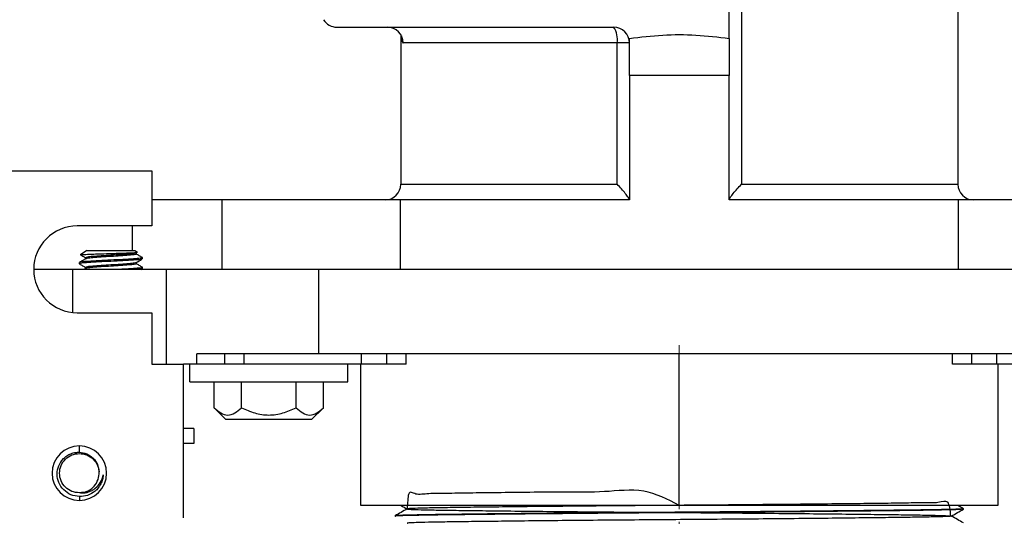
# Model space of a CAD drawing. Units: inches. Extents: x 5082.1 to 5151.7, y -3994.4 to -3937.
# Drawn here: x 5089.3 to 5097.1, y -3951.3 to -3947.4 of the extents above; entities that cross this region are included whole.
import ezdxf

# ---------------------------------------------------------------- set-up
doc = ezdxf.new("R2010")
doc.units = ezdxf.units.IN
doc.header["$MEASUREMENT"] = 0
doc.linetypes.add('CENTERX2', pattern=[0.8, 0.5, -0.1, 0.1, -0.1])
doc.layers.add('A-DETL-MBND', color=160, linetype='Continuous', lineweight=9)
doc.layers.add('DIMENSION', color=144, linetype='Continuous')
doc.styles.add('Arial', font='arial.ttf', dxfattribs={"height": 0.5})
doc.dimstyles.new('Default_linear_style', dxfattribs={"dimscale": 12, "dimtxt": 0.5, "dimasz": 2, "dimexe": 0.023438, "dimexo": 0.03125, "dimgap": 0.0625, "dimtad": 1, "dimdec": 4, "dimrnd": 0.0625, "dimzin": 0, "dimdsep": 46, "dimlunit": 5, "dimtxsty": 'Arial', "dimcen": 0.09, "dimazin": 0, "dimtfac": 0.5, "dimtdec": 4, "dimtix": 1, "dimtmove": 0, "dimatfit": 3, "dimfxl": 1, "dimtvp": 1, "dimtfill": 1, "dimfrac": 2, "dimtolj": 1, "dimtzin": 0, "dimarcsym": 2})

# ---------------------------------------------------------------- blocks, each defined once
blk = doc.blocks.new('*D255')
at = {"layer": 'A-DETL-MBND', "color": 0, "lineweight": -2, "transparency": 16777216}
for p, q in [((5096.7526, -3944.0923), (5105.553, -3944.0923)), ((5105.4827, -3947.8223), (5105.4827, -3944.8423)), ((5102.8026, -3948.5723), (5105.553, -3948.5723))]:
    blk.add_line(p, q, dxfattribs=at)
at = {"layer": 'A-DETL-MBND', "color": 0, "transparency": 16777216}
for points in [[(5105.3577, -3944.8423), (5105.6077, -3944.8423), (5105.4827, -3944.0923)], [(5105.3577, -3947.8223), (5105.6077, -3947.8223), (5105.4827, -3948.5723)]]:
    blk.add_solid(points, dxfattribs=at)
at = {"layer": 'Defpoints', "color": 0, "transparency": 16777216}
for p in [(5096.6588, -3944.0923), (5105.4827, -3944.0923), (5102.7088, -3948.5723)]:
    blk.add_point(p, dxfattribs=at)
at = {"layer": 'A-DETL-MBND', "color": 0, "transparency": 16777216, "insert": (5104.6656, -3945.7936), "char_height": 0.5, "attachment_point": 2, "rotation": 90, "style": 'Arial'}
blk.add_mtext('\\A1;4 1/2"', dxfattribs=at)

msp = doc.modelspace()

# ---------------------------------------------------------------- linework, layer by layer
at = {"color": 7, "linetype": 'Continuous', "lineweight": 25}
for p, q in [((5096.77383, -3946.0173), (5096.77383, -3948.6773)), ((5094.96383, -3947.52217), (5094.96383, -3946.34302)), ((5095.06093, -3946.34302), (5095.06093, -3948.6773)), ((5091.85856, -3947.43338), (5094.04883, -3947.43338)), ((5092.36383, -3947.49251), (5092.36383, -3948.6773)), ((5094.07672, -3947.55838), (5092.38243, -3947.55838)), ((5094.07672, -3948.6773), (5094.07672, -3947.55838)), ((5094.17383, -3947.55838), (5094.07672, -3947.55838)), ((5094.96383, -3947.8173), (5094.17383, -3947.8173)), ((5094.17383, -3947.8173), (5094.17383, -3948.8023)), ((5094.96383, -3948.8023), (5094.96383, -3947.8173)), ((5088.86003, -3948.5723), (5090.39383, -3948.5723)), ((5090.39383, -3948.5723), (5090.39383, -3949.00855)), ((5092.36383, -3948.6773), (5094.07672, -3948.6773)), ((5095.06093, -3948.6773), (5096.77383, -3948.6773)), ((5090.94678, -3948.8023), (5090.39383, -3948.8023)), ((5090.94678, -3948.8023), (5090.94678, -3949.3523)), ((5092.35956, -3948.8023), (5090.94678, -3948.8023)), ((5092.35956, -3948.8023), (5092.35956, -3949.3523)), ((5094.17383, -3948.8023), (5092.35956, -3948.8023)), ((5096.77809, -3948.8023), (5094.96383, -3948.8023)), ((5096.77809, -3948.8023), (5096.77809, -3949.3523)), ((5098.19087, -3948.8023), (5096.77809, -3948.8023)), ((5090.39383, -3949.00855), (5089.80133, -3949.00855)), ((5090.23812, -3949.00855), (5090.23812, -3949.2023)), ((5089.87879, -3949.2023), (5089.82911, -3949.23709)), ((5089.87879, -3949.2023), (5090.25886, -3949.2023)), ((5090.25886, -3949.2023), (5090.27844, -3949.21601)), ((5089.83149, -3949.23781), (5089.82911, -3949.23709)), ((5089.86879, -3949.26), (5089.86879, -3949.26895)), ((5090.26806, -3949.22269), (5090.27747, -3949.21722)), ((5090.26886, -3949.22222), (5090.26886, -3949.23115)), ((5090.31549, -3949.2588), (5090.31883, -3949.26)), ((5090.31883, -3949.26961), (5090.31883, -3949.26)), ((5089.76617, -3949.3523), (5089.45758, -3949.3523)), ((5090.50931, -3949.3523), (5089.76617, -3949.3523)), ((5089.81883, -3949.30807), (5089.81883, -3949.29846)), ((5089.81883, -3949.30807), (5089.82364, -3949.3093)), ((5089.86937, -3949.34556), (5089.85775, -3949.3523)), ((5089.86879, -3949.33692), (5089.86879, -3949.3459)), ((5090.26886, -3949.29911), (5090.26886, -3949.30807)), ((5090.30974, -3949.3523), (5090.31841, -3949.34727)), ((5090.31483, -3949.3359), (5090.31883, -3949.33692)), ((5090.31883, -3949.34654), (5090.31883, -3949.33692)), ((5090.50931, -3950.1023), (5090.50931, -3949.3523)), ((5091.71383, -3949.3523), (5090.50931, -3949.3523)), ((5091.71383, -3950.0223), (5091.71383, -3949.3523)), ((5097.42383, -3949.3523), (5091.71383, -3949.3523)), ((5089.80133, -3949.69605), (5090.39383, -3949.69605)), ((5090.39383, -3949.69605), (5090.39383, -3950.1023)), ((5091.71383, -3950.0223), (5090.74842, -3950.0223)), ((5090.74842, -3950.1023), (5090.74842, -3950.0223)), ((5090.96883, -3950.0223), (5090.96883, -3950.1023)), ((5097.42383, -3950.0223), (5091.71383, -3950.0223)), ((5092.05383, -3950.1023), (5092.05383, -3950.0223)), ((5092.40668, -3950.1023), (5092.40668, -3950.0223)), ((5094.56883, -3951.2223), (5094.56883, -3950.0223)), ((5096.73097, -3950.1023), (5096.73097, -3950.0223)), ((5097.08383, -3950.1023), (5097.08383, -3950.0223)), ((5090.39383, -3950.1023), (5090.64383, -3950.1023)), ((5090.64383, -3951.3223), (5090.64383, -3950.1023)), ((5090.74842, -3950.1023), (5090.64383, -3950.1023)), ((5090.69383, -3950.2423), (5090.69383, -3950.1023)), ((5090.96883, -3950.1023), (5090.74842, -3950.1023)), ((5091.122, -3950.1023), (5090.96883, -3950.1023)), ((5092.05383, -3950.1023), (5091.122, -3950.1023)), ((5091.94383, -3950.2423), (5091.94383, -3950.1023)), ((5092.04729, -3951.2223), (5092.04729, -3950.1023)), ((5092.25383, -3950.1023), (5092.05383, -3950.1023)), ((5092.40668, -3950.1023), (5092.25383, -3950.1023)), ((5096.88383, -3950.1023), (5096.73097, -3950.1023)), ((5097.08383, -3950.1023), (5096.88383, -3950.1023)), ((5098.01565, -3950.1023), (5097.08383, -3950.1023)), ((5097.09036, -3950.1023), (5097.09036, -3951.2223)), ((5090.69383, -3950.2423), (5091.94383, -3950.2423)), ((5090.88581, -3950.44855), (5090.88581, -3950.2423)), ((5091.10232, -3950.44855), (5091.10232, -3950.2423)), ((5091.53533, -3950.44855), (5091.53533, -3950.2423)), ((5091.75184, -3950.44855), (5091.75184, -3950.2423)), ((5090.97956, -3950.5423), (5090.88581, -3950.44855)), ((5091.65809, -3950.5423), (5091.75184, -3950.44855)), ((5090.72508, -3950.6123), (5090.64383, -3950.6123)), ((5090.72508, -3950.6123), (5090.72508, -3950.7333)), ((5091.65809, -3950.5423), (5090.97956, -3950.5423)), ((5089.81883, -3950.80155), (5089.81883, -3950.75105)), ((5090.72508, -3950.7333), (5090.64383, -3950.7333)), ((5089.82904, -3951.12322), (5089.81883, -3951.12355)), ((5089.81883, -3951.15288), (5089.81883, -3951.18355)), ((5094.56883, -3951.2223), (5092.04729, -3951.2223)), ((5097.09036, -3951.2223), (5094.56883, -3951.2223)), ((5096.81858, -3951.24869), (5096.77288, -3951.2223)), ((5092.31883, -3951.30897), (5092.31883, -3951.30564)), ((5092.31883, -3951.30897), (5092.32092, -3951.30923)), ((5096.8166, -3951.24869), (5096.81883, -3951.24897)), ((5096.81883, -3951.2523), (5096.81883, -3951.24897))]:
    msp.add_line(p, q, dxfattribs=at)
at = {"color": 8, "linetype": 'Continuous', "lineweight": 25}
for p, q in [((5089.76617, -3949.69425), (5089.76617, -3949.3523)), ((5091.122, -3950.0223), (5091.122, -3950.1023)), ((5092.25383, -3950.1023), (5092.25383, -3950.0223)), ((5096.88383, -3950.1023), (5096.88383, -3950.0223))]:
    msp.add_line(p, q, dxfattribs=at)
at = {"color": 7, "linetype": 'Continuous', "lineweight": 25, "flags": 128}
for points in [[(5092.36383, -3948.6773), (5092.36383, -3948.6773)], [(5092.36383, -3948.6773), (5092.36383, -3948.6773)], [(5096.77383, -3948.6773), (5096.77383, -3948.6773)], [(5096.77383, -3948.6773), (5096.77383, -3948.6773)], [(5089.85103, -3951.11723), (5089.81976, -3951.12355), (5089.81906, -3951.12355), (5089.81888, -3951.12355), (5089.81884, -3951.12355), (5089.81883, -3951.12355), (5089.81883, -3951.12355), (5089.81883, -3951.12355), (5089.81883, -3951.12355)]]:
    msp.add_lwpolyline(points, dxfattribs=at)
at = {"color": 7, "linetype": 'Continuous', "lineweight": 25}
for centre, radius, start, end in [((5091.85856, -3947.30838), 0.125, 211.686368, 270), ((5092.25796, -3947.55786), 0.12448, 359.758272, 89.756215), ((5094.04883, -3947.55838), 0.125, 0, 90), ((5093.91578, -3947.52869), 0.16366, 349.546886, 35.614856), ((5092.23883, -3948.6773), 0.125, 270, 0), ((5096.89883, -3948.6773), 0.125, 180, 270), ((5089.80133, -3949.3523), 0.34375, 90, 270), ((5089.81883, -3950.9673), 0.21625, 90, 270), ((5089.81883, -3950.9673), 0.21625, 270, 90), ((5089.81883, -3950.9673), 0.15625, 273.749115, 3.749116)]:
    msp.add_arc(centre, radius, start, end, dxfattribs=at)
for points, knots in [([(5094.17383, -3947.52217), (5094.26162, -3947.51182), (5094.43632, -3947.49123), (5094.70133, -3947.49123), (5094.87603, -3947.51182), (5094.96383, -3947.52217)], [0, 0, 0, 0, 0.334459, 0.6655286, 1, 1, 1, 1]), ([(5094.17383, -3947.52217), (5094.26162, -3947.51182), (5094.43632, -3947.49123), (5094.70133, -3947.49123), (5094.87603, -3947.51182), (5094.96383, -3947.52217)], [0, 0, 0, 0, 0.334459, 0.6655286, 1, 1, 1, 1]), ([(5094.17383, -3947.8173), (5094.17383, -3947.76219), (5094.17383, -3947.66378), (5094.17383, -3947.56544), (5094.17383, -3947.52217)], [0, 0, 0, 0, 0.56, 1, 1, 1, 1]), ([(5094.17383, -3947.8173), (5094.17383, -3947.76219), (5094.17383, -3947.66378), (5094.17383, -3947.56544), (5094.17383, -3947.52217)], [0, 0, 0, 0, 0.56, 1, 1, 1, 1]), ([(5094.96383, -3947.52217), (5094.96383, -3947.57725), (5094.96383, -3947.67559), (5094.96383, -3947.774), (5094.96383, -3947.8173)], [0, 0, 0, 0, 0.56, 1, 1, 1, 1]), ([(5094.96383, -3947.52217), (5094.96383, -3947.57725), (5094.96383, -3947.67559), (5094.96383, -3947.774), (5094.96383, -3947.8173)], [0, 0, 0, 0, 0.56, 1, 1, 1, 1]), ([(5094.17383, -3948.79985), (5094.17333, -3948.79773), (5094.17231, -3948.79332), (5094.16251, -3948.77743), (5094.14243, -3948.75109), (5094.11184, -3948.71506), (5094.08842, -3948.68988), (5094.07672, -3948.6773)], [0, 0, 0, 0, 0.1204077, 0.2506408, 0.5004733, 0.7504324, 1, 1, 1, 1]), ([(5094.17383, -3948.79985), (5094.17333, -3948.79773), (5094.17231, -3948.79332), (5094.16251, -3948.77743), (5094.14243, -3948.75109), (5094.11184, -3948.71506), (5094.08842, -3948.68988), (5094.07672, -3948.6773)], [0, 0, 0, 0, 0.1204077, 0.2506408, 0.5004733, 0.7504324, 1, 1, 1, 1]), ([(5094.96383, -3948.79985), (5094.96431, -3948.79773), (5094.96533, -3948.79332), (5094.97514, -3948.77745), (5094.99522, -3948.75109), (5095.02582, -3948.71506), (5095.04923, -3948.68988), (5095.06093, -3948.6773)], [0, 0, 0, 0, 0.1199992, 0.2506409, 0.5004734, 0.7504325, 1, 1, 1, 1]), ([(5094.96383, -3948.79985), (5094.96431, -3948.79773), (5094.96533, -3948.79332), (5094.97514, -3948.77745), (5094.99522, -3948.75109), (5095.02582, -3948.71506), (5095.04923, -3948.68988), (5095.06093, -3948.6773)], [0, 0, 0, 0, 0.1199992, 0.2506409, 0.5004734, 0.7504325, 1, 1, 1, 1]), ([(5090.31883, -3949.26), (5090.315, -3949.26169), (5090.30746, -3949.26502), (5090.24962, -3949.26935), (5090.16724, -3949.27459), (5090.06883, -3949.27923), (5089.97042, -3949.28387), (5089.88803, -3949.2891), (5089.8302, -3949.29344), (5089.82266, -3949.29677), (5089.81883, -3949.29846)], [0, 0, 0, 0, 0.1262449, 0.2485587, 0.3759076, 0.5, 0.6240924, 0.7514413, 0.8737551, 1, 1, 1, 1]), ([(5090.31294, -3949.27111), (5090.30997, -3949.27229), (5090.30286, -3949.27509), (5090.24921, -3949.27896), (5090.16734, -3949.28421), (5090.0688, -3949.28884), (5089.97043, -3949.29348), (5089.88803, -3949.29872), (5089.8302, -3949.30305), (5089.82266, -3949.30638), (5089.81883, -3949.30807)], [0, 0, 0, 0, 0.0914602, 0.2186434, 0.3510621, 0.4800947, 0.6091273, 0.741546, 0.8687293, 1, 1, 1, 1]), ([(5089.8707, -3949.26784), (5089.86234, -3949.2727), (5089.84561, -3949.28242), (5089.82887, -3949.29213), (5089.82049, -3949.29698)], [0, 0, 0, 0, 0.4997766, 1, 1, 1, 1]), ([(5089.82911, -3949.23709), (5089.83348, -3949.23622), (5089.8422, -3949.23449), (5089.88352, -3949.23271), (5089.92778, -3949.23096), (5089.97907, -3949.22917), (5090.03826, -3949.22738), (5090.08104, -3949.22621), (5090.09521, -3949.2258), (5090.09925, -3949.22569), (5090.11487, -3949.22523), (5090.14368, -3949.22431), (5090.18286, -3949.22291), (5090.21715, -3949.22149), (5090.24518, -3949.22012), (5090.26433, -3949.21895), (5090.27603, -3949.21774), (5090.27676, -3949.21697), (5090.27711, -3949.2166)], [0, 0, 0, 0, 0.127889, 0.2557071, 0.3014747, 0.3840273, 0.5118374, 0.558349, 0.5708725, 0.5744643, 0.5762792, 0.6402922, 0.7047177, 0.7688336, 0.8331559, 0.897499, 0.9514793, 1, 1, 1, 1]), ([(5089.83096, -3949.23874), (5089.83571, -3949.24149), (5089.84833, -3949.24881), (5089.86093, -3949.25613), (5089.86879, -3949.26069)], [0, 0, 0, 0, 0.37692409, 1, 1, 1, 1]), ([(5090.26546, -3949.22262), (5090.26288, -3949.22394), (5090.2571, -3949.22689), (5090.21326, -3949.23089), (5090.14763, -3949.23613), (5090.06881, -3949.24077), (5089.99009, -3949.24541), (5089.92417, -3949.25064), (5089.87789, -3949.25498), (5089.87185, -3949.25831), (5089.86879, -3949.26)], [0, 0, 0, 0, 0.10141531, 0.22719785, 0.35817296, 0.48578948, 0.61340601, 0.74438112, 0.87016366, 1, 1, 1, 1]), ([(5090.26886, -3949.23115), (5090.2658, -3949.23284), (5090.25977, -3949.23617), (5090.21349, -3949.24051), (5090.14756, -3949.24574), (5090.06885, -3949.25038), (5089.98998, -3949.25502), (5089.92455, -3949.26026), (5089.88205, -3949.26407), (5089.87641, -3949.26681), (5089.87413, -3949.26791)], [0, 0, 0, 0, 0.1319757, 0.2598307, 0.3929639, 0.5226832, 0.6524025, 0.7855356, 0.9133907, 1, 1, 1, 1]), ([(5090.26691, -3949.30025), (5090.27526, -3949.29539), (5090.29197, -3949.28568), (5090.30871, -3949.27598), (5090.31708, -3949.27112)], [0, 0, 0, 0, 0.4997986, 1, 1, 1, 1]), ([(5090.31773, -3949.2588), (5090.30938, -3949.25395), (5090.29308, -3949.24451), (5090.2768, -3949.23505), (5090.26886, -3949.23045)], [0, 0, 0, 0, 0.5125973, 1, 1, 1, 1]), ([(5089.81999, -3949.30931), (5089.82835, -3949.31415), (5089.84462, -3949.32359), (5089.86088, -3949.33303), (5089.86879, -3949.33762)], [0, 0, 0, 0, 0.5133229, 1, 1, 1, 1]), ([(5090.26346, -3949.30018), (5090.26119, -3949.30128), (5090.25555, -3949.30401), (5090.2131, -3949.30781), (5090.14767, -3949.31305), (5090.0688, -3949.31769), (5089.99009, -3949.32233), (5089.92416, -3949.32756), (5089.87789, -3949.3319), (5089.87185, -3949.33523), (5089.86879, -3949.33692)], [0, 0, 0, 0, 0.0860791, 0.2140084, 0.3472188, 0.4770134, 0.606808, 0.7400185, 0.8679477, 1, 1, 1, 1]), ([(5090.26886, -3949.30807), (5090.2658, -3949.30976), (5090.25977, -3949.31309), (5090.21349, -3949.31743), (5090.14757, -3949.32267), (5090.06884, -3949.3273), (5089.99003, -3949.33194), (5089.92435, -3949.33718), (5089.88014, -3949.34124), (5089.87432, -3949.34424), (5089.87166, -3949.34562)], [0, 0, 0, 0, 0.1292673, 0.2544985, 0.3848995, 0.5119567, 0.6390139, 0.7694149, 0.8946462, 1, 1, 1, 1]), ([(5090.31883, -3949.33692), (5090.31504, -3949.33861), (5090.30759, -3949.34194), (5090.2491, -3949.34626), (5090.19096, -3949.35014), (5090.15237, -3949.35202), (5090.14657, -3949.3523)], [0, 0, 0, 0, 0.3168335, 0.6238015, 0.9434058, 1, 1, 1, 1]), ([(5090.31803, -3949.3359), (5090.30965, -3949.33104), (5090.29326, -3949.32154), (5090.27687, -3949.31202), (5090.26886, -3949.30737)], [0, 0, 0, 0, 0.5114766, 1, 1, 1, 1]), ([(5090.31595, -3949.34727), (5090.31459, -3949.34871), (5090.31295, -3949.35045), (5090.29317, -3949.35203), (5090.28979, -3949.3523)], [0, 0, 0, 0, 0.8287016, 1, 1, 1, 1]), ([(5090.88581, -3950.44855), (5090.90291, -3950.46404), (5090.93716, -3950.49507), (5090.99368, -3950.51221), (5091.05048, -3950.49546), (5091.08499, -3950.46423), (5091.10232, -3950.44855)], [0, 0, 0, 0, 0.2486691, 0.4982464, 0.7480107, 1, 1, 1, 1]), ([(5091.10232, -3950.44855), (5091.13677, -3950.46415), (5091.20555, -3950.49528), (5091.31886, -3950.51221), (5091.43216, -3950.49526), (5091.5009, -3950.46414), (5091.53533, -3950.44855)], [0, 0, 0, 0, 0.25050773, 0.50011253, 0.74962461, 1, 1, 1, 1]), ([(5091.53533, -3950.44855), (5091.55243, -3950.46404), (5091.58668, -3950.49507), (5091.64319, -3950.51221), (5091.7, -3950.49546), (5091.73451, -3950.46423), (5091.75184, -3950.44855)], [0, 0, 0, 0, 0.24866906, 0.49824641, 0.74801072, 1, 1, 1, 1]), ([(5089.81883, -3951.15288), (5089.79593, -3951.1496), (5089.75012, -3951.14305), (5089.69209, -3951.10209), (5089.6528, -3951.04419), (5089.63852, -3950.97524), (5089.65151, -3950.90612), (5089.68405, -3950.85725), (5089.71979, -3950.82806), (5089.75251, -3950.81114), (5089.78644, -3950.80197), (5089.80946, -3950.80167), (5089.81883, -3950.80155)], [0, 0, 0, 0, 0.1248386, 0.2496913, 0.3744761, 0.4992736, 0.6240542, 0.748954, 0.8107457, 0.8745186, 0.948964, 1, 1, 1, 1]), ([(5089.81883, -3951.12355), (5089.79838, -3951.12121), (5089.75748, -3951.11651), (5089.70546, -3951.08038), (5089.67071, -3951.02873), (5089.65851, -3950.9673), (5089.67071, -3950.90588), (5089.70547, -3950.85423), (5089.75748, -3950.8181), (5089.79838, -3950.8134), (5089.81883, -3950.81105)], [0, 0, 0, 0, 0.12500002, 0.24999998, 0.37500001, 0.49999999, 0.625, 0.75, 0.875, 1, 1, 1, 1]), ([(5089.81883, -3950.80155), (5089.83895, -3950.80446), (5089.87919, -3950.8103), (5089.92992, -3950.84598), (5089.96634, -3950.89647), (5089.97194, -3950.93685), (5089.97474, -3950.95709)], [0, 0, 0, 0, 0.2497525, 0.4995476, 0.7492774, 1, 1, 1, 1]), ([(5089.81883, -3950.81105), (5089.83931, -3950.8134), (5089.88027, -3950.8181), (5089.93184, -3950.85425), (5089.96726, -3950.9044), (5089.97189, -3950.94364), (5089.97411, -3950.96242)], [0, 0, 0, 0, 0.2552126, 0.5104252, 0.7656379, 1, 1, 1, 1]), ([(5089.82904, -3951.12322), (5089.83946, -3951.12354), (5089.85021, -3951.12388), (5089.86351, -3951.12233), (5089.87382, -3951.12085), (5089.89374, -3951.11604), (5089.91993, -3951.10499), (5089.95439, -3951.08152), (5089.99017, -3951.04153), (5090.00232, -3951.00135), (5090.00839, -3950.98124)], [0, 0, 0, 0, 0.12502192, 0.1291754, 0.16118682, 0.25047063, 0.37521175, 0.50070356, 0.7501726, 1, 1, 1, 1]), ([(5089.94301, -3951.11121), (5089.92419, -3951.12374), (5089.88654, -3951.1488), (5089.8414, -3951.15152), (5089.81883, -3951.15288)], [0, 0, 0, 0, 0.50003738, 1, 1, 1, 1]), ([(5094.56881, -3951.2223), (5094.47636, -3951.17535), (5094.28696, -3951.07916), (5093.96983, -3951.12278), (5093.66811, -3951.11421), (5093.38209, -3951.12013), (5093.12492, -3951.12222), (5092.90343, -3951.1248), (5092.72132, -3951.12845), (5092.57798, -3951.1263), (5092.47606, -3951.14652), (5092.4222, -3951.08889), (5092.4167, -3951.20366), (5092.41446, -3951.25032)], [0, 0, 0, 0, 0.0892323, 0.1828054, 0.2781033, 0.3740793, 0.4696417, 0.5637266, 0.655366, 0.7461467, 0.8395639, 0.934775, 1, 1, 1, 1]), ([(5092.36477, -3951.2223), (5092.36541, -3951.22267), (5092.38177, -3951.23212), (5092.39812, -3951.24156), (5092.41384, -3951.25064)], [0, 0, 0, 0, 0.0390168, 1, 1, 1, 1]), ([(5096.718, -3951.30761), (5096.71425, -3951.26034), (5096.70697, -3951.16864), (5096.62427, -3951.20706), (5096.50587, -3951.20053), (5096.34635, -3951.20526), (5096.14826, -3951.20721), (5095.91133, -3951.21014), (5095.64142, -3951.21294), (5095.34718, -3951.2158), (5095.03893, -3951.21854), (5094.72649, -3951.22112), (5094.41323, -3951.22347), (5094.10077, -3951.22605), (5093.79246, -3951.22879), (5093.4981, -3951.23164), (5093.22799, -3951.23449), (5092.99085, -3951.23724), (5092.79241, -3951.23984), (5092.63294, -3951.24219), (5092.51311, -3951.24475), (5092.43601, -3951.24749), (5092.40614, -3951.25033), (5092.4255, -3951.25318), (5092.49279, -3951.25595), (5092.60379, -3951.25856), (5092.75168, -3951.26087), (5092.93237, -3951.26329), (5093.14388, -3951.26584), (5093.38652, -3951.26848), (5093.6538, -3951.27117), (5093.93767, -3951.2738), (5094.22929, -3951.27631), (5094.52232, -3951.27863), (5094.81548, -3951.28087), (5095.1078, -3951.28333), (5095.3951, -3951.28593), (5095.66857, -3951.28861), (5095.91982, -3951.29128), (5096.1418, -3951.29386), (5096.32963, -3951.2963), (5096.48305, -3951.29851), (5096.60199, -3951.30087), (5096.68429, -3951.3034), (5096.72601, -3951.30604), (5096.7247, -3951.30873), (5096.68043, -3951.31136), (5096.5958, -3951.31389), (5096.47473, -3951.31623), (5096.31924, -3951.31845), (5096.1293, -3951.32091), (5095.90539, -3951.32349), (5095.65257, -3951.32617), (5095.37801, -3951.32884), (5095.09016, -3951.33143), (5094.79775, -3951.33389), (5094.50458, -3951.33611), (5094.21158, -3951.33845), (5093.92017, -3951.34097), (5093.63707, -3951.34361), (5093.37106, -3951.34629), (5093.13014, -3951.34893), (5092.92068, -3951.35147), (5092.74592, -3951.35383), (5092.60564, -3951.35604), (5092.49941, -3951.35848), (5092.43499, -3951.36106), (5092.40807, -3951.36301), (5092.41635, -3951.36407), (5092.4177, -3951.36424)], [0, 0, 0, 0, 0.0168433, 0.0326766, 0.0481433, 0.0632805, 0.0788045, 0.0946741, 0.1107194, 0.126759, 0.1426117, 0.1581088, 0.1732438, 0.1887381, 0.204589, 0.2206279, 0.2366738, 0.2525451, 0.2680719, 0.2832096, 0.2986734, 0.3145048, 0.3305364, 0.3465877, 0.3624768, 0.3780326, 0.3931778, 0.4076348, 0.4224332, 0.4374376, 0.4525006, 0.4674715, 0.4822049, 0.496569, 0.5108039, 0.5254334, 0.5403442, 0.5553942, 0.5704336, 0.5853128, 0.5998918, 0.6140924, 0.6285162, 0.6432917, 0.6582847, 0.6733486, 0.6883326, 0.7030904, 0.717489, 0.731702, 0.746303, 0.761196, 0.7762402, 0.7912861, 0.8061837, 0.820792, 0.8350101, 0.8493999, 0.8641516, 0.8791323, 0.8941961, 0.9091922, 0.9239736, 0.9384059, 0.952603, 0.9671744, 0.9820488, 0.9970863, 1, 1, 1, 1]), ([(5096.81883, -3951.24897), (5096.81495, -3951.24981), (5096.80723, -3951.25149), (5096.74573, -3951.25394), (5096.65096, -3951.25628), (5096.52259, -3951.25842), (5096.3627, -3951.26056), (5096.17045, -3951.26289), (5095.94703, -3951.26534), (5095.69719, -3951.26786), (5095.42724, -3951.27038), (5095.14457, -3951.27283), (5094.85697, -3951.27517), (5094.56883, -3951.2773), (5094.28069, -3951.27944), (5093.99309, -3951.28178), (5093.71042, -3951.28423), (5093.44047, -3951.28675), (5093.19062, -3951.28927), (5092.9672, -3951.29172), (5092.77495, -3951.29405), (5092.61506, -3951.29619), (5092.4867, -3951.29833), (5092.39193, -3951.30067), (5092.33042, -3951.30312), (5092.3227, -3951.3048), (5092.31883, -3951.30564)], [0, 0, 0, 0, 0.0425806, 0.0847841, 0.126253, 0.1666667, 0.2070803, 0.2485492, 0.2907527, 0.3333333, 0.375914, 0.4181175, 0.4595864, 0.5, 0.5404136, 0.5818825, 0.624086, 0.6666667, 0.7092473, 0.7514508, 0.7929197, 0.8333333, 0.873747, 0.9152159, 0.9574194, 1, 1, 1, 1]), ([(5096.81652, -3951.25259), (5096.81294, -3951.25334), (5096.80537, -3951.25492), (5096.74558, -3951.25728), (5096.65099, -3951.25961), (5096.52258, -3951.26175), (5096.36271, -3951.26389), (5096.17045, -3951.26622), (5095.94703, -3951.26867), (5095.69719, -3951.27119), (5095.42724, -3951.27371), (5095.14457, -3951.27616), (5094.85697, -3951.2785), (5094.56883, -3951.28064), (5094.28069, -3951.28278), (5093.99309, -3951.28511), (5093.71042, -3951.28756), (5093.44047, -3951.29008), (5093.19062, -3951.2926), (5092.9672, -3951.29505), (5092.77495, -3951.29739), (5092.61506, -3951.29953), (5092.4867, -3951.30167), (5092.39193, -3951.304), (5092.33042, -3951.30645), (5092.3227, -3951.30813), (5092.31883, -3951.30897)], [0, 0, 0, 0, 0.03787564, 0.08028654, 0.12195923, 0.16257147, 0.20318371, 0.2448564, 0.28726729, 0.33005717, 0.37284705, 0.41525795, 0.45693064, 0.49754288, 0.53815512, 0.57982781, 0.62223871, 0.66502859, 0.70781847, 0.75022937, 0.79190205, 0.83251429, 0.87312653, 0.91479922, 0.95721012, 1, 1, 1, 1]), ([(5092.4144, -3951.25032), (5092.39852, -3951.25949), (5092.36676, -3951.27783), (5092.335, -3951.29616), (5092.31912, -3951.30533)], [0, 0, 0, 0, 0.4999991, 1, 1, 1, 1]), ([(5096.72329, -3951.30761), (5096.73917, -3951.29844), (5096.77093, -3951.2801), (5096.80268, -3951.26176), (5096.81856, -3951.25259)], [0, 0, 0, 0, 0.4999992, 1, 1, 1, 1]), ([(5096.81854, -3951.362), (5096.80266, -3951.35284), (5096.77109, -3951.3346), (5096.73951, -3951.31637), (5096.72381, -3951.30731)], [0, 0, 0, 0, 0.5028653, 1, 1, 1, 1])]:
    msp.add_open_spline(points, degree=3, knots=knots, dxfattribs=at)
at = {"color": 8, "linetype": 'Continuous', "lineweight": 25}
msp.add_open_spline([(5092.3683, -3947.50328), (5092.36855, -3947.50723), (5092.36949, -3947.52199), (5092.37219, -3947.53967), (5092.37652, -3947.55554), (5092.38046, -3947.55744), (5092.38243, -3947.55838)], degree=3, knots=[0, 0, 0, 0, 0.1081406, 0.404634, 0.7028114, 1, 1, 1, 1], dxfattribs=at)
msp.add_open_spline([(5092.3683, -3947.50328), (5092.36855, -3947.50723), (5092.36949, -3947.52199), (5092.37219, -3947.53967), (5092.37652, -3947.55554), (5092.38046, -3947.55744), (5092.38243, -3947.55838)], degree=3, knots=[0, 0, 0, 0, 0.1081406, 0.404634, 0.7028114, 1, 1, 1, 1], dxfattribs=at)
at = {"color": 7, "linetype": 'Continuous', "lineweight": 25}
msp.add_open_spline([(5090.00839, -3950.98124), (5090.00678, -3950.99361), (5090.00355, -3951.01833), (5089.98958, -3951.05321), (5089.9699, -3951.08522), (5089.95198, -3951.10254), (5089.94301, -3951.11121)], degree=3, dxfattribs=at)
at = {"layer": 'DIMENSION', "linetype": 'CENTERX2', "lineweight": 18}
msp.add_line((5094.56883, -3960.8523), (5094.56883, -3949.90064), dxfattribs=at)

# ---------------------------------------------------------------- dimensions: what is measured, and where the dimension line sits
at = {"layer": 'A-DETL-MBND'}
dim = msp.add_linear_dim(base=(5105.48269, -3944.0923), p1=(5102.70883, -3948.5723), p2=(5096.65883, -3944.0923), angle=90, dimstyle='Default_linear_style', override={"dimscale": 3, "dimtxt": 1, "dimasz": 0.25, "dimgap": 0.1, "dimpost": '"', "dimfxl": 15.5, "dimtfill": 0}, dxfattribs=at)
dim.commit()
dim.dimension.update_dxf_attribs({"geometry": '*D255', "text_midpoint": (5105.48269, -3945.79363), "dimtype": 160})

doc.saveas('drawing.dxf')
